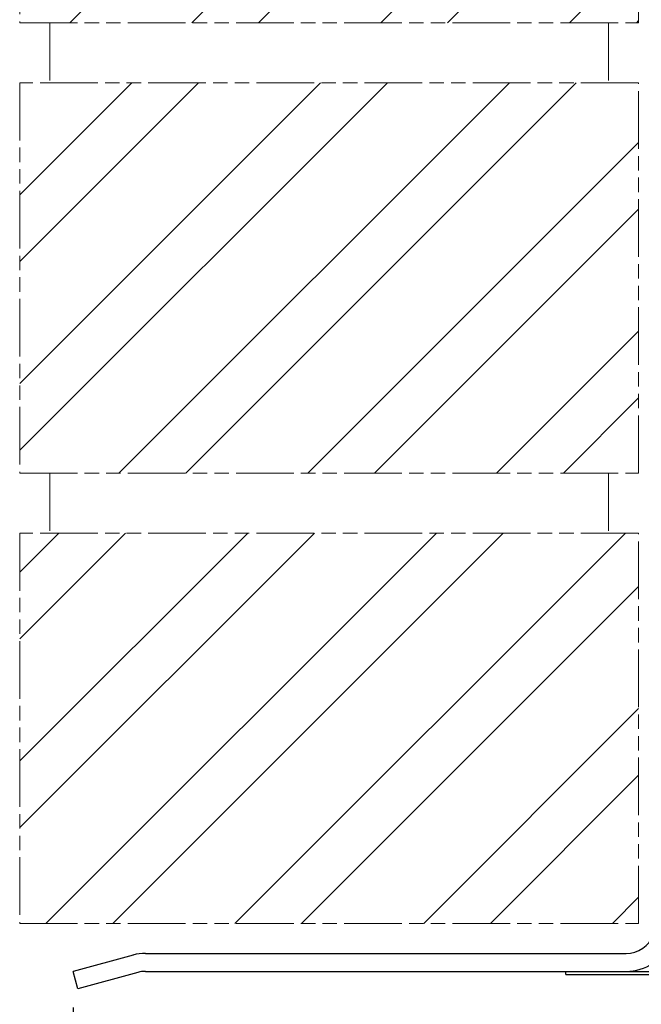
# Model space of a CAD drawing. Units: millimetres. Extents: x -2046 to 3328, y -1651 to 785.
# Drawn here: x -885 to -782, y -770 to -606 of the extents above; entities that cross this region are included whole.
import ezdxf

# ---------------------------------------------------------------- set-up
doc = ezdxf.new("R2010")
doc.units = ezdxf.units.MM
doc.header["$LTSCALE"] = 0.4
doc.linetypes.add('ACAD_ISO09W100', pattern=[45, 24, -3, 6, -3, 6, -3])
doc.layers.add('HarveyLintel_Dimensions', color=2, linetype='Continuous')
doc.layers.add('HarveyLintel_Existing_structure', color=3, linetype='ACAD_ISO09W100', lineweight=15)
doc.layers.add('HarveyLintel_Outlines', color=1, linetype='Continuous', lineweight=25)
doc.styles.add('HL Dimension', font='swiss.ttf')
doc.dimstyles.new('STANDARD_WS', dxfattribs={"dimscale": 0, "dimtxt": 2, "dimasz": 1.5, "dimexe": 1.5, "dimexo": 1.5, "dimgap": 0.75, "dimtad": 1, "dimtoh": 1, "dimdec": 0, "dimdsep": 46, "dimtxsty": 'HL Dimension', "dimcen": 1.5, "dimclrt": 256, "dimadec": 0, "dimazin": 0, "dimtfac": 1, "dimtdec": 0, "dimtmove": 0, "dimatfit": 3, "dimfxl": 0, "dimtolj": 1, "dimtzin": 0, "dimarcsym": 0})

# ---------------------------------------------------------------- blocks, each defined once
blk = doc.blocks.new('*D13')
at = {"layer": 'HarveyLintel_Dimensions', "color": 0, "lineweight": -2}
for p, q in [((-876.6, -770.28), (-876.6, -818.64)), ((-584.6, -770.28), (-584.6, -818.64)), ((-870.6, -812.64), (-590.6, -812.64))]:
    blk.add_line(p, q, dxfattribs=at)
at = {"layer": 'HarveyLintel_Dimensions', "color": 0}
for points in [[(-870.6, -811.64), (-870.6, -813.64), (-876.6, -812.64)], [(-590.6, -811.64), (-590.6, -813.64), (-584.6, -812.64)]]:
    blk.add_solid(points, dxfattribs=at)
at = {"layer": 'HarveyLintel_Dimensions', "insert": (-730.6, -805.53), "char_height": 8, "attachment_point": 5, "style": 'HL Dimension'}
blk.add_mtext('\\A1;292', dxfattribs=at)
blk = doc.blocks.new('Plaster_Key_200mm')
at = {"layer": 'HarveyLintel_Outlines'}
for p, q in [((-205, 0), (-136.49, 0)), ((-205, -0.5), (-205, 0)), ((-205, -0.5), (-136.7, -0.5))]:
    blk.add_line(p, q, dxfattribs=at)
blk = doc.blocks.new('MC80Ea')
at = {"layer": 'HarveyLintel_Outlines'}
for p, q in [((-282.03, 2.72), (-292, 0)), ((-279.93, 3), (-199.97, 3)), ((-291.21, -2.89), (-292, 0)), ((-279.93, 0), (-199.97, 0)), ((-281.24, -0.18), (-291.21, -2.89))]:
    blk.add_line(p, q, dxfattribs=at)
for centre, radius, start, end in [((-199.97, 8), 5, 270, 337.3514), ((-199.97, 8), 8, 270, 337.3514), ((-279.93, -5), 8, 90, 105.2551), ((-279.93, -5), 5, 90, 105.2551)]:
    blk.add_arc(centre, radius, start, end, dxfattribs=at)
blk.add_blockref('Plaster_Key_200mm', (-5, 0), dxfattribs=at)

msp = doc.modelspace()

# ---------------------------------------------------------------- hatches: boundary and pattern name
at = {"layer": 'HarveyLintel_Existing_structure'}
h = msp.add_hatch(dxfattribs=at)
h.set_pattern_fill('STEEL', color=256, scale=7, style=0)
h.set_pattern_definition([(45, (33.985, -418.044), (-15.71545, 15.71545), []), (45, (33.985, -406.932), (-15.71545, 15.71545), [])])
h.paths.add_polyline_path([(-782.49, -606.28), (-782.49, -541.28), (-885.49, -541.28), (-885.49, -606.28)])
h.paths.add_polyline_path([(-782.49, -681.28), (-782.49, -616.28), (-885.49, -616.28), (-885.49, -681.28)])
h.paths.add_polyline_path([(-885.49, -691.28), (-885.49, -756.28), (-782.49, -756.28), (-782.49, -691.28)])

# ---------------------------------------------------------------- linework, layer by layer
for p, q in [((-880.49, -606.28), (-880.49, -616.28)), ((-787.49, -606.28), (-787.49, -616.28)), ((-880.49, -681.28), (-880.49, -691.28)), ((-787.49, -681.28), (-787.49, -691.28))]:
    msp.add_line(p, q, dxfattribs=at)
for points in [[(-885.49, -606.28), (-782.49, -606.28), (-782.49, -541.28), (-885.49, -541.28)], [(-885.49, -681.28), (-782.49, -681.28), (-782.49, -616.28), (-885.49, -616.28)], [(-885.49, -756.28), (-782.49, -756.28), (-782.49, -691.28), (-885.49, -691.28)]]:
    msp.add_lwpolyline(points, close=True, dxfattribs=at)

# ---------------------------------------------------------------- block references
at = {"layer": 'HarveyLintel_Outlines'}
msp.add_blockref('MC80Ea', (-584.6, -764.28), dxfattribs=at)

# ---------------------------------------------------------------- dimensions: what is measured, and where the dimension line sits
at = {"layer": 'HarveyLintel_Dimensions'}
dim = msp.add_linear_dim(base=(-584.6, -812.64), p1=(-876.6, -764.28), p2=(-584.6, -764.28), dimstyle='STANDARD_WS', override={"dimscale": 4}, dxfattribs=at)
dim.commit()
dim.dimension.update_dxf_attribs({"geometry": '*D13', "text_midpoint": (-730.6, -805.53)})

doc.saveas('drawing.dxf')
